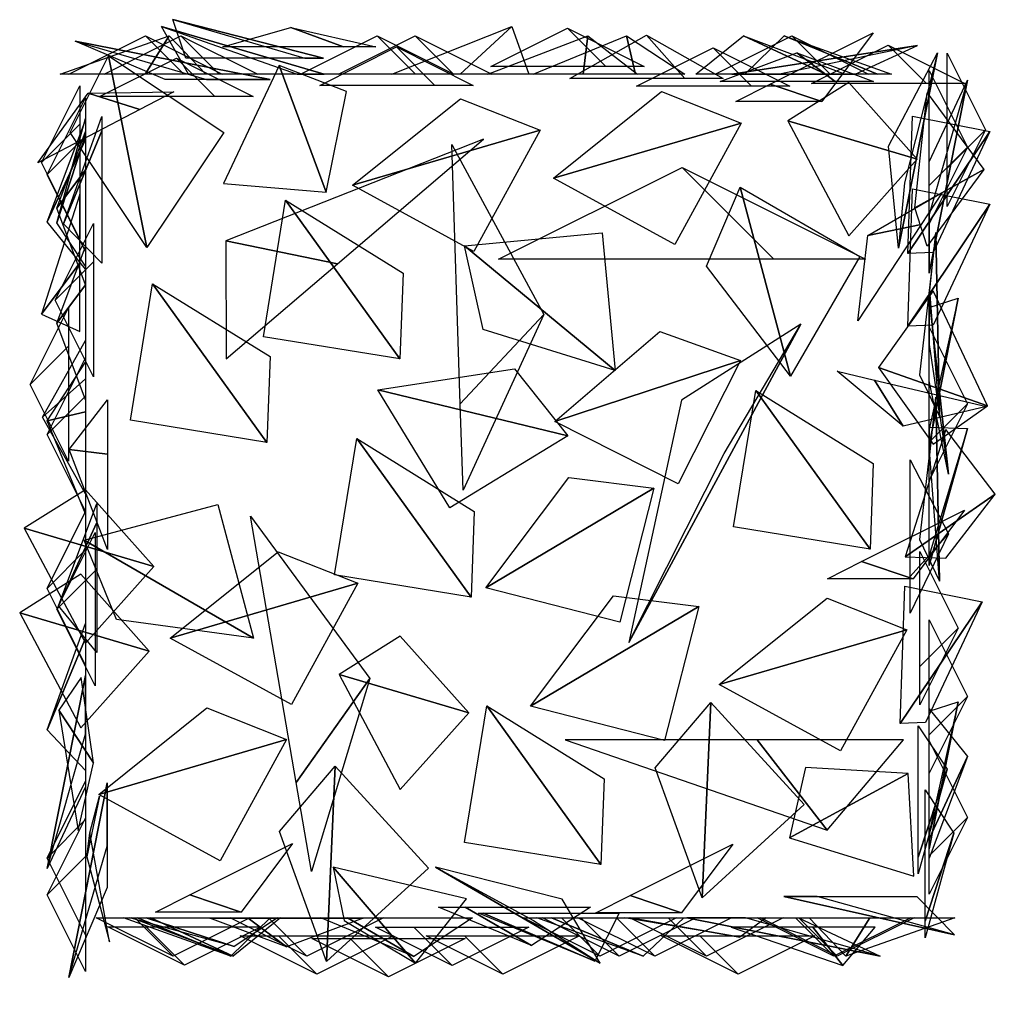
# Model space of a CAD drawing. Extents: x -0.03 to 1.04, y -0.05 to 1.02.
import ezdxf

# ---------------------------------------------------------------- set-up
doc = ezdxf.new("R2010")
doc.units = 0
doc.header["$MEASUREMENT"] = 0
doc.layers.get('0').update_dxf_attribs({"linetype": 'CONTINUOUS'})
doc.layers.add('VERDE', color=82, linetype='CONTINUOUS')

# ---------------------------------------------------------------- blocks, each defined once
blk = doc.blocks.new('BRANCHHE')
at = {"color": 3}
for points in [[(-0.75, 0.25), (-0.25, 1.25), (0.25, -1.25, 0.5), (-0.75, 0.25)], [(-0.25, 1.25), (1.25, 0.25), (0.25, -1.25, 0.5)]]:
    blk.add_3dface(points, dxfattribs=at)

msp = doc.modelspace()

# ---------------------------------------------------------------- block references
at = {"layer": 'VERDE', "extrusion": (0, 1, 0), "xscale": 0.08333333333333333, "yscale": 0.08333333333333333}
for p, zscale, rotation in [((-0.2183, 0.2207, 0.976), 0.08333333333333333, 39.06689943058247), ((-0.2125, 0.0237, 0.9583), 0.1041666666666667, 45), ((-0.2932, 0.4165, 0.9883), 0.04166666666666666, 4.274852712294472), ((-0.4767, 0.29, 0.9583), 0.1041666666666667, 333.434948822922), ((-0.1194, 0.3454, 0.9583), 0.08333333333333333, 341.5648544243643), ((-0.5847, 0.5912, 0.9583), 0.08333333333333333, 347.3473033332037), ((-0.6341, 0.0897, 0.9583), 0.08333333333333333, 351.3357668968119), ((-0.8011, 0.1714, 0.9583), 0.08333333333333333, 13.63848662049202), ((-0.8512, 0.8417, 0.9583), 0.08333333333333333, 17.16210370771359), ((-0.1362, 0.16, 0.9526), 0.08333333333333333, 74.35792382666305), ((-0.8445, 0.5688, 0.9583), 0.0625, 240.4223294463443)]:
    msp.add_blockref('BRANCHHE', p, dxfattribs=dict(at, zscale=zscale, rotation=rotation))
at = {"layer": 'VERDE', "extrusion": (0, 1, 0)}
for p, xscale, yscale, zscale in [((-0.586, 0.8163, 0.9667), 0.08333333333333333, 0.08333333333333333, 0.08333333333333333), ((-0.1276, 0.8659, 0.9583), 0.08333333333333333, 0.08333333333333333, 0.08333333333333333), ((-0.1661, 0.7505, 0.9583), 0.08333333333333333, 0.08333333333333333, 0.08333333333333333), ((-0.3793, 0.6496, 0.9583), 0.08333333333333333, 0.08333333333333333, 0.08333333333333333), ((-0.4206, 0.8638, 0.9583), 0.08333333333333333, 0.08333333333333333, 0.08333333333333333), ((-0.6719, 0.4367, 0.9539), 0.08333333333333333, 0.08333333333333333, 0.09375), ((-0.8297, 0.3537, 0.9583), 0.08333333333333333, 0.08333333333333333, 0.08333333333333333), ((-0.4004, 0.0298, 0.9463), 0.08333333333333333, 0.08333333333333333, 0.08333333333333333), ((-0.7443, 0.8799, 0.9455), 0.08333333333333333, 0.08333333333333333, 0.08333333333333333), ((-0.9345, 0.0619, 0.9482), 0.08333333333333333, 0.08333333333333333, 0.08333333333333333), ((-0.1611, 0.557, 0.9341), 0.08333333333333333, 0.08333333333333333, 0.08333333333333333), ((-0.8353, 0.703, 0.9503), 0.08333333333333333, 0.08333333333333333, 0.0625), ((-0.7395, 0.6496, 0.7574), 0.1992616810346551, 0.1992616810346551, 0.1992616810346551)]:
    msp.add_blockref('BRANCHHE', p, dxfattribs=dict(at, xscale=xscale, yscale=yscale, zscale=zscale))
at = {"layer": 'VERDE', "extrusion": (0.447214, -0.894427, 0), "xscale": 0.08333333333333333, "yscale": 0.08333333333333333, "zscale": 0.08333333333333333}
for p in [(1.1471, 0.8638, -0.4962), (1.004, 0.8638, 0.0121), (0.1891, 0.8638, 0.0096), (0.6166, 0.8638, 0.2242)]:
    msp.add_blockref('BRANCHHE', p, dxfattribs=at)
at = {"layer": 'VERDE', "extrusion": (0.994118, 0, 0.108298), "xscale": 0.08333333333333333, "yscale": 0.08333333333333333, "zscale": 0.08333333333333333, "rotation": 76.26342514770839}
msp.add_blockref('BRANCHHE', (0.8756, 0.4608, 0.981), dxfattribs=at)
at = {"layer": 'VERDE', "extrusion": (-0.362886, 0.483848, -0.79637), "xscale": 0.08333333333333333, "yscale": 0.08333333333333333, "zscale": 0.08333333333333333}
msp.add_blockref('BRANCHHE', (-0.7613, 0.9465, -0.3531), dxfattribs=at)
at = {"layer": 'VERDE', "xscale": 0.08333333333333333, "yscale": 0.08333333333333333, "zscale": 0.08333333333333333}
msp.add_blockref('BRANCHHE', (0.0875, 0.8741, 0.9167), dxfattribs=at)
at = {"layer": 'VERDE', "extrusion": (1, 0, 0), "xscale": 0.08333333333333333, "yscale": 0.08333333333333333}
for p, zscale, rotation in [((0.8471, 0.171, 0.9583), 0.08333333333333333, 69.89397691350403), ((0.635, 0.2013, 0.9583), 0.0625, 37.47617956136133), ((0.6199, 0.5285, 0.9583), 0.04166666666666666, 283.7371749203202), ((0.499, 0.7574, 0.9583), 0.08333333333333333, 33.1417649198459), ((0.4358, 0.587, 0.9375), 0.08333333333333333, 1.383234104445069), ((0.1965, 0.6987, 0.9583), 0.0625, 37.47617956136133), ((0.1724, 0.2893, 0.9583), 0.08333333333333333, 13.63848662049202), ((0.1554, 0.5563, 0.9463), 0.0625, 15.42232944634433), ((0.0859, 0.473, 0.9537), 0.0625, 15.42232944634433)]:
    msp.add_blockref('BRANCHHE', p, dxfattribs=dict(at, zscale=zscale, rotation=rotation))
at = {"layer": 'VERDE', "extrusion": (1, 0, 0), "xscale": 0.08333333333333333, "yscale": 0.08333333333333333, "zscale": 0.08333333333333333}
for p in [(0.8772, 0.8659, 0.9776), (0.8583, 0.3388, 0.9583), (0.5794, 0.8638, 0.9583), (0.3358, 0.196, 0.9479), (0.2613, 0.8799, 0.9583), (0.1299, 0.0619, 0.9583)]:
    msp.add_blockref('BRANCHHE', p, dxfattribs=at)
at = {"layer": 'VERDE', "extrusion": (0.955216, 0, 0.295909), "xscale": 0.08333333333333333, "yscale": 0.08333333333333333, "zscale": 0.08333333333333333, "rotation": 27.24485866354931}
for p in [(0.8298, -0.2596, 0.9242), (0.7508, 0.0887, 1.0321), (0.319, 0.157, 1.0445)]:
    msp.add_blockref('BRANCHHE', p, dxfattribs=at)
at = {"layer": 'VERDE', "extrusion": (-1, 0, 0), "xscale": 0.08333333333333333, "yscale": 0.08333333333333333}
for p, zscale in [((-0.8834, 0.3785, -0.0353), 0.08333333333333333), ((-0.8701, 0.0619, -0.0417), 0.08333333333333333), ((-0.8337, 0.703, -0.0417), 0.0625), ((-0.7336, 0.8799, -0.0501), 0.08333333333333333), ((-0.7087, 0.578, -0.0417), 0.0625), ((-0.6422, 0.122, -0.0232), 0.08333333333333333), ((-0.6066, 0.2948, -0.0417), 0.09375), ((-0.5877, 0.8163, -0.0417), 0.08333333333333333), ((-0.4206, 0.8638, -0.0417), 0.08333333333333333), ((-0.398, 0.0298, -0.0521), 0.08333333333333333), ((-0.1276, 0.8659, -0.0417), 0.08333333333333333), ((-0.0877, 0.7068, -0.0417), 0.08333333333333333)]:
    msp.add_blockref('BRANCHHE', p, dxfattribs=dict(at, zscale=zscale))
at = {"layer": 'VERDE', "xscale": 0.08333333333333333, "yscale": 0.08333333333333333, "zscale": 0.08333333333333333}
for p, rotation in [((0.6521, 0.8754, 0.9167), 275.0173511994353), ((0.4337, 0.8677, 0.9167), 275.0173511994353), ((0.3211, 0.7353, 0.9167), 204.4627637271961), ((0.5352, 0.7041, 0.9167), 39.10743508026409), ((0.78, 0.7331, 0.9167), 3.608474115934953), ((0.1766, 0.6446, 0.9167), 204.4627637271961), ((0.4625, 0.5904, 0.9167), 245.0578028777971), ((0.6523, 0.6143, 0.9167), 276.8317907656865), ((0.8318, 0.5286, 0.9167), 204.4627637271961), ((0.3983, 0.4765, 0.9167), 204.4627637271961), ((0.1321, 0.399, 0.9167), 48.60780962867959), ((0.5677, 0.4545, 0.9167), 289.360598474838), ((0.2354, 0.3754, 0.9167), 275.0173511994353), ((0.6164, 0.3258, 0.9167), 289.360598474838), ((0.8319, 0.325, 0.9167), 275.0173511994353), ((0.5395, 0.1859, 0.9167), 204.4627637271961), ((0.7162, 0.1695, 0.9167), 346.1634696002478), ((0.1581, 0.2057, 0.9167), 275.0173511994353), ((0.3081, 0.1003, 0.9167), 346.1634696002478)]:
    msp.add_blockref('BRANCHHE', p, dxfattribs=dict(at, rotation=rotation))
at = {"layer": 'VERDE', "extrusion": (-0.60481, 0, -0.79637), "xscale": 0.08333333333333333, "yscale": 0.08333333333333333, "zscale": 0.08333333333333333}
for p in [(-0.8868, -0.1904, -1.2165), (-0.4443, 0.1007, -0.2285), (-0.3525, 0.1803, -0.325), (-0.2853, 0.1976, -0.9218)]:
    msp.add_blockref('BRANCHHE', p, dxfattribs=at)
at = {"layer": 'VERDE', "extrusion": (-0.462834, 0.886445, 0), "xscale": 0.08333333333333333, "yscale": 0.08333333333333333, "zscale": 0.08333333333333333}
msp.add_blockref('BRANCHHE', (-0.4942, 0.8638, 0.769), dxfattribs=at)
at = {"layer": 'VERDE', "extrusion": (-1, 0, 0), "xscale": 0.08333333333333333, "yscale": 0.08333333333333333}
for p, zscale, rotation in [((-0.8446, 0.5563, -0.0417), 0.0625, 15.42232944634433), ((-0.8464, 0.8417, -0.0593), 0.08333333333333333, 17.16210370771359), ((-0.8428, 0.213, -0.0417), 0.08333333333333333, 13.63848662049202), ((-0.7255, 0.3539, -0.0353), 0.08333333333333333, 153.434948822922), ((-0.5868, 0.4639, -0.0417), 0.08333333333333333, 351.3357668968119), ((-0.548, 0.6401, -0.0654), 0.08333333333333333, 347.3473033332037), ((-0.4261, 0.5538, -0.0537), 0.08333333333333333, 13.91235451026967), ((-0.2958, 0.7101, -0.0417), 0.08333333333333333, 16.63113356071569), ((-0.2002, 0.2303, -0.0417), 0.08333333333333333, 69.89397691350403), ((-0.2002, 0.0636, -0.0417), 0.08333333333333333, 69.89397691350403), ((-0.0827, 0.16, -0.0652), 0.08333333333333333, 74.35792382666305)]:
    msp.add_blockref('BRANCHHE', p, dxfattribs=dict(at, zscale=zscale, rotation=rotation))
at = {"layer": 'VERDE', "extrusion": (-0.649242, 0.760582, 0), "xscale": 0.1956897754162627, "yscale": 0.1956897754162627, "zscale": 0.1956897754162627, "rotation": 159.893976913504}
msp.add_blockref('BRANCHHE', (-0.6903, 0.2003, 0.3676), dxfattribs=at)
at = {"layer": 'VERDE', "extrusion": (0.986467, 0, 0.163963), "xscale": 0.08333333333333333, "yscale": 0.08333333333333333, "zscale": 0.08333333333333333}
msp.add_blockref('BRANCHHE', (0.8339, 0.5831, 1.0696), dxfattribs=at)
at = {"layer": 'VERDE', "extrusion": (0.99948, 0.032241, 0), "xscale": 0.1877745856787413, "yscale": 0.1877745856787413, "zscale": 0.1877745856787413}
msp.add_blockref('BRANCHHE', (0.6325, 0.408, 0.4679), dxfattribs=at)
at = {"layer": 'VERDE', "extrusion": (-0.836171, 0.548468, 0), "xscale": 0.08333333333333333, "yscale": 0.08333333333333333, "zscale": 0.08333333333333333}
msp.add_blockref('BRANCHHE', (-1.1646, 0.8638, -0.3577), dxfattribs=at)
at = {"layer": 'VERDE', "extrusion": (0.971754, 0.152014, -0.180517), "xscale": 0.08333333333333333, "yscale": 0.08333333333333333, "zscale": 0.08333333333333333, "rotation": 57.54277558324576}
for p in [(0.5287, 0.8553, 0.9018), (0.3519, 0.227, 0.989)]:
    msp.add_blockref('BRANCHHE', p, dxfattribs=at)
at = {"layer": 'VERDE', "extrusion": (0.785469, -0.575656, -0.227285), "xscale": 0.1580019275310178, "yscale": 0.1580019275310178, "zscale": 0.1580019275310178, "rotation": 273.5209038559353}
msp.add_blockref('BRANCHHE', (0.8432, 0.7517, 0.0739), dxfattribs=at)
at = {"layer": 'VERDE', "extrusion": (0.705063, 0, -0.709144), "xscale": 0.08333333333333333, "yscale": 0.08333333333333333, "zscale": 0.08333333333333333}
msp.add_blockref('BRANCHHE', (0.6189, 0.7034, 0.6366), dxfattribs=at)
at = {"layer": 'VERDE', "extrusion": (-0.229028, -0.97342, 0), "xscale": 0.08333333333333333, "yscale": 0.08333333333333333, "zscale": 0.08333333333333333}
msp.add_blockref('BRANCHHE', (0.7524, 0.8638, -0.8153), dxfattribs=at)
at = {"layer": 'VERDE', "extrusion": (0.767045, -0.348546, -0.538662), "xscale": 0.08333333333333333, "yscale": 0.08333333333333333, "zscale": 0.09375, "rotation": 319.8499200219732}
msp.add_blockref('BRANCHHE', (0.8319, 0.6772, 0.3738), dxfattribs=at)
at = {"layer": 'VERDE', "extrusion": (0.985701, 0.168505, 0), "xscale": 0.1957684876762267, "yscale": 0.1957684876762267, "zscale": 0.1957684876762267}
msp.add_blockref('BRANCHHE', (0.1894, 0.3023, 0.2984), dxfattribs=at)
at = {"layer": 'VERDE', "extrusion": (-0.959496, 0, -0.281721), "xscale": 0.08333333333333333, "yscale": 0.08333333333333333, "zscale": 0.04166666666666666, "rotation": 4.274852712294472}
msp.add_blockref('BRANCHHE', (-0.2389, 0.515, -0.1944), dxfattribs=at)
at = {"layer": 'VERDE', "extrusion": (-0.427665, -0.427665, -0.79637), "xscale": 0.08333333333333333, "yscale": 0.08333333333333333, "zscale": 0.08333333333333333}
msp.add_blockref('BRANCHHE', (0.5, -0.0762, -1.1298), dxfattribs=at)
at = {"layer": 'VERDE', "extrusion": (0, -1, 0)}
for p, xscale, yscale, zscale, rotation in [((0.8093, 0.2003, -0.235), 0.1956897754162627, 0.1956897754162627, 0.1956897754162627, 159.893976913504), ((0.1488, 0.8417, -0.0417), 0.08333333333333333, 0.08333333333333333, 0.08333333333333333, 17.16210370771359), ((0.1554, 0.5563, -0.0417), 0.08333333333333333, 0.08333333333333333, 0.0625, 15.42232944634433), ((0.1572, 0.213, -0.0417), 0.08333333333333333, 0.08333333333333333, 0.08333333333333333, 13.63848662049202), ((0.5976, 0.6829, -0.0418), 0.08333333333333333, 0.08333333333333333, 0.08333333333333333, 16.63113356071569), ((0.7998, 0.2303, -0.0417), 0.08333333333333333, 0.08333333333333333, 0.08333333333333333, 69.89397691350403), ((0.8806, 0.3454, -0.0417), 0.08333333333333333, 0.08333333333333333, 0.08333333333333333, 341.5648544243643), ((0.848, 0.0498, -0.0316), 0.08333333333333333, 0.08333333333333333, 0.08333333333333333, 159.893976913504)]:
    msp.add_blockref('BRANCHHE', p, dxfattribs=dict(at, xscale=xscale, yscale=yscale, zscale=zscale, rotation=rotation))
at = {"layer": 'VERDE', "extrusion": (-0.977925, 0, -0.208956), "xscale": 0.08333333333333333, "yscale": 0.08333333333333333, "zscale": 0.08333333333333333, "rotation": 341.5648544243643}
msp.add_blockref('BRANCHHE', (-0.1211, 0.3285, -0.1367), dxfattribs=at)
at = {"layer": 'VERDE', "extrusion": (-0.28722, -0.766501, -0.57444), "xscale": 0.08333333333333333, "yscale": 0.08333333333333333, "zscale": 0.08333333333333333, "rotation": 314.2302837485602}
msp.add_blockref('BRANCHHE', (0.3171, 0.3966, -0.5026), dxfattribs=at)
at = {"layer": 'VERDE', "extrusion": (-0.600682, -0.766501, -0.227285), "xscale": 0.08333333333333333, "yscale": 0.08333333333333333, "zscale": 0.08333333333333333, "rotation": 273.5209038559353}
msp.add_blockref('BRANCHHE', (0.3748, 0.4439, -0.4843), dxfattribs=at)
at = {"layer": 'VERDE', "extrusion": (-0.000203208, -1, -0.000918762), "xscale": 0.08333333333333333, "yscale": 0.08333333333333333, "zscale": 0.08333333333333333, "rotation": 49.41457874230544}
msp.add_blockref('BRANCHHE', (0.8929, 0.1224, -0.0653), dxfattribs=at)
at = {"layer": 'VERDE', "extrusion": (-9.72652e-05, -1, 0.000643695), "xscale": 0.08333333333333333, "yscale": 0.08333333333333333, "zscale": 0.08333333333333333, "rotation": 8.521059524083677}
for p in [(0.4901, 0.3764, -0.0532), (0.3621, 0.4352, -0.0414)]:
    msp.add_blockref('BRANCHHE', p, dxfattribs=at)
at = {"layer": 'VERDE', "extrusion": (-0.000180663, -1, 0.000868645), "xscale": 0.08333333333333333, "yscale": 0.08333333333333333, "zscale": 0.1041666666666667, "rotation": 23.4980300089948}
msp.add_blockref('BRANCHHE', (0.5341, 0.2316, -0.0466), dxfattribs=at)
at = {"layer": 'VERDE', "extrusion": (0, -1, 0), "xscale": 0.08333333333333333, "yscale": 0.08333333333333333}
for p, zscale in [((0.1158, 0.3785, -0.0417), 0.08333333333333333), ((0.2392, 0.7206, -0.0415), 0.0625), ((0.2613, 0.8799, -0.0417), 0.08333333333333333), ((0.5794, 0.8638, -0.0417), 0.08333333333333333), ((0.6004, 0.0298, -0.0417), 0.08333333333333333), ((0.6391, 0.3508, -0.0417), 0.08333333333333333), ((0.6954, 0.1614, -0.0417), 0.08333333333333333), ((0.8339, 0.7505, -0.0417), 0.08333333333333333), ((0.8375, 0.5984, -0.0417), 0.08333333333333333), ((0.1283, 0.0619, -0.0321), 0.08333333333333333), ((0.4191, 0.8163, -0.0316), 0.08333333333333333), ((0.3498, 0.122, -0.0192), 0.08333333333333333)]:
    msp.add_blockref('BRANCHHE', p, dxfattribs=dict(at, zscale=zscale))
at = {"layer": 'VERDE', "extrusion": (-0.000111793, -1, 0.000688917), "xscale": 0.08333333333333333, "yscale": 0.08333333333333333, "zscale": 0.04166666666666666, "rotation": 22.70936205607707}
msp.add_blockref('BRANCHHE', (0.6929, 0.4915, -0.0414), dxfattribs=at)
at = {"layer": 'VERDE', "extrusion": (7.40149e-17, -1, 0), "xscale": 0.08333333333333333, "yscale": 0.08333333333333333, "zscale": 0.08333333333333333}
for p in [(0.272, 0.3173, -0.0223), (0.4741, 0.6601, -0.0223), (0.4741, 0.0947, -0.0223), (0.7299, 0.6729, -0.0223)]:
    msp.add_blockref('BRANCHHE', p, dxfattribs=at)

doc.saveas('drawing.dxf')
